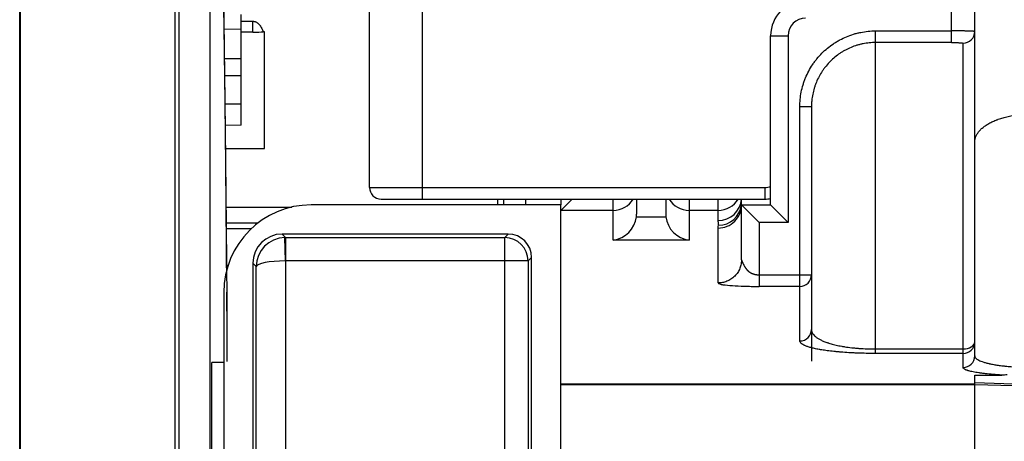
# Model space of a CAD drawing. Units: inches. Extents: x 7 to 10447, y 5 to 4190.
# Drawn here: x 7017 to 7101, y 2518 to 2555 of the extents above; entities that cross this region are included whole.
import ezdxf

# ---------------------------------------------------------------- set-up
doc = ezdxf.new("R2010")
doc.units = ezdxf.units.IN
doc.header["$MEASUREMENT"] = 0
doc.layers.add('LG-Product', color=3, linetype='Continuous')

msp = doc.modelspace()

# ---------------------------------------------------------------- linework, layer by layer
at = {"layer": 'LG-Product', "color": 3}
for p, q in [((7033.337, 2316.316), (7033.364, 2604.507)), ((7096.919, 2552.55), (7096.919, 2601.225)), ((7098.919, 2525.703), (7098.919, 2593.921)), ((7047.019, 2540.137), (7047.019, 2571.35)), ((7051.519, 2571.35), (7051.519, 2539.137)), ((7030.34, 2316.313), (7030.362, 2555.657)), ((7030.662, 2555.66), (7030.64, 2316.316)), ((7036.019, 2545.466), (7036.019, 2554.966)), ((7036.019, 2554.374), (7037.019, 2554.374)), ((7037.019, 2553.438), (7037.019, 2554.374)), ((7036.019, 2553.68), (7034.564, 2553.692)), ((7037.019, 2553.438), (7036.019, 2553.438)), ((7038.019, 2553.465), (7037.894, 2553.465)), ((7090.419, 2553.549), (7096.919, 2553.549)), ((7090.419, 2525.909), (7090.419, 2553.549)), ((7081.419, 2538.64), (7081.419, 2553.139)), ((7081.419, 2553.139), (7082.919, 2553.139)), ((7082.919, 2553.139), (7082.919, 2537.14)), ((7096.919, 2552.55), (7090.419, 2552.55)), ((7097.919, 2524.71), (7097.919, 2552.493)), ((7036.019, 2551.145), (7034.594, 2551.157)), ((7036.019, 2549.688), (7034.611, 2549.688)), ((7034.639, 2547.291), (7036.019, 2547.291)), ((7084.919, 2547.04), (7083.919, 2547.04)), ((7083.919, 2526.981), (7083.919, 2547.04)), ((7084.919, 2547.04), (7084.919, 2525.252)), ((7036.019, 2545.466), (7034.658, 2545.442)), ((7034.677, 2543.465), (7038.019, 2543.465)), ((7047.019, 2540.137), (7080.919, 2540.137)), ((7080.919, 2540.137), (7080.919, 2539.137)), ((7048.019, 2539.137), (7080.919, 2539.137)), ((7058.019, 2538.64), (7058.019, 2539.137)), ((7058.519, 2539.137), (7058.519, 2538.64)), ((7060.413, 2538.64), (7060.416, 2539.137)), ((7063.419, 2539.137), (7063.419, 2538.64)), ((7064.396, 2539.137), (7063.432, 2538.172)), ((7067.919, 2535.627), (7067.919, 2539.137)), ((7069.919, 2539.137), (7069.919, 2537.841)), ((7072.419, 2539.137), (7072.419, 2537.841)), ((7074.419, 2539.137), (7074.419, 2535.627)), ((7076.919, 2537.297), (7076.919, 2539.137)), ((7078.919, 2533.938), (7078.919, 2539.137)), ((7034.727, 2538.454), (7040.359, 2538.454)), ((7063.419, 2538.64), (7042.019, 2538.64)), ((7063.419, 2512.04), (7063.419, 2538.64)), ((7078.919, 2538.64), (7081.419, 2538.64)), ((7078.919, 2538.64), (7080.419, 2537.14)), ((7081.419, 2538.64), (7082.919, 2537.14)), ((7067.919, 2538.172), (7063.432, 2538.172)), ((7069.906, 2537.614), (7072.432, 2537.614)), ((7076.919, 2538.172), (7074.419, 2538.172)), ((7037.424, 2537.066), (7034.737, 2537.066)), ((7034.74, 2536.627), (7036.906, 2536.627)), ((7076.919, 2531.951), (7076.919, 2536.653)), ((7082.919, 2537.14), (7080.419, 2537.14)), ((7080.419, 2537.14), (7080.419, 2532.649)), ((7039.517, 2536.14), (7039.815, 2535.843)), ((7058.92, 2536.14), (7039.517, 2536.14)), ((7039.802, 2533.843), (7039.751, 2535.842)), ((7039.815, 2535.843), (7039.815, 2533.843)), ((7039.815, 2535.843), (7058.622, 2535.843)), ((7058.622, 2535.843), (7058.92, 2536.14)), ((7058.622, 2517.057), (7058.622, 2535.843)), ((7074.419, 2535.627), (7067.919, 2535.627)), ((7060.919, 2534.141), (7060.622, 2533.843)), ((7060.919, 2517.057), (7060.919, 2534.141)), ((7034.765, 2533.461), (7034.887, 2533.461)), ((7037.303, 2533.356), (7037.018, 2533.641)), ((7037.018, 2533.641), (7037.018, 2493.14)), ((7037.303, 2493.14), (7037.303, 2533.356)), ((7039.802, 2533.843), (7039.802, 2492.64)), ((7060.622, 2533.843), (7039.815, 2533.843)), ((7060.622, 2533.843), (7060.622, 2517.057)), ((7080.419, 2532.649), (7084.919, 2532.649)), ((7083.919, 2531.655), (7080.419, 2531.655)), ((7090.419, 2526.293), (7097.919, 2526.293)), ((7097.919, 2525.909), (7090.419, 2525.909)), ((7034.519, 2525.14), (7033.506, 2525.14)), ((7033.506, 2510.14), (7033.506, 2525.14)), ((7098.919, 2517.73), (7098.919, 2524.056)), ((7063.419, 2523.31), (7098.919, 2523.31)), ((7063.419, 2523.244), (7098.919, 2523.244)), ((7098.919, 2523.244), (7259.489, 2519.039))]:
    msp.add_line(p, q, dxfattribs=at)
for centre, radius, start, end in [((7084.419, 2553.139), 3, 90, 180), ((7084.419, 2553.139), 1.5, 90, 180), ((7048.019, 2540.137), 1, 180, 270), ((7080.919, 2542.137), 2, 270, 284.47876), ((7080.919, 2542.137), 3, 270, 279.59485), ((7042.019, 2531.14), 7.5, 90, 180)]:
    msp.add_arc(centre, radius, start, end, dxfattribs=at)
for centre, major_axis, ratio, start_param, end_param in [((7037.019, 2553.491), (1, 0), 0.052408, 4.712389, 5.778826), ((7097.919, 2553.491), (-1, 0), 0.99784, 1.570796, 3.141593), ((7067.919, 2540.16), (-2, 0), 0.993663, 1.570796, 2.600822), ((7074.419, 2540.16), (2, 0), 0.993663, 3.682364, 4.712389), ((7076.919, 2540.16), (-2, 0), 0.993663, 1.570796, 2.600822), ((7076.919, 2539.284), (-2, 0), 0.993663, 1.570796, 3.067225), ((7076.919, 2538.64), (-2, 0), 0.993663, 1.570796, 3.141593), ((7076.934, 2538.885), (-1.985, 0.245), 0.993567, 1.69271, 3.141593), ((7065.419, 2538.147), (-2, 0), 0.113119, 6.170545, 6.283185), ((7067.919, 2537.614), (-1.492, -1.492), 0.893259, 0.841718, 2.299874), ((7067.919, 2537.841), (0, -2.013), 0.993663, 1.458156, 1.570796), ((7074.419, 2537.841), (0, 2.013), 0.993663, 1.570796, 1.683437), ((7074.419, 2537.614), (1.492, -1.492), 0.893259, 3.983311, 5.441467), ((7039.519, 2533.639), (-1.769, 1.769), 0.999315, 5.49813, 7.068241), ((7039.802, 2533.356), (-2.282, -1.027), 0.992298, 4.312975, 5.857592), ((7039.815, 2533.343), (-1.793, -1.742), 0.999589, 3.941812, 3.967307), ((7058.622, 2533.843), (1.414, -1.414), 0.999315, 0.785741, 2.355852), ((7058.918, 2534.139), (-1.415, -1.415), 0.999315, 2.356537, 3.926648), ((7039.802, 2533.356), (-2.5, -0.013), 0.194761, 4.711357, 6.255973), ((7039.815, 2533.343), (-0.354, 0.354), 0.999315, 5.49813, 5.523624), ((7083.919, 2532.649), (-1, 0), 0.993663, 1.570796, 3.141593), ((7083.919, 2527.975), (1, 0), 0.993663, 4.712389, 6.283185), ((7097.919, 2526.903), (1, 0), 0.609702, 4.712389, 6.283185), ((7097.919, 2526.903), (1, 0), 0.993663, 4.712389, 6.283185), ((7097.919, 2525.703), (1, 0), 0.993663, 4.712389, 6.283185), ((8065.285, 2499.66), (3523.717, -92.244), 0.000457, 4.434595, 4.481681)]:
    msp.add_ellipse(centre, major_axis=major_axis, ratio=ratio, start_param=start_param, end_param=end_param, dxfattribs=at)
for points, knots in [([(7034.773, 2532.543), (7034.755, 2534.962), (7034.716, 2539.762), (7034.65, 2546.404), (7034.589, 2551.789), (7034.533, 2556.163), (7034.48, 2559.984), (7034.417, 2564.089), (7034.349, 2568.036), (7034.284, 2571.407), (7034.228, 2574.041), (7034.177, 2576.327), (7034.12, 2578.665), (7034.053, 2581.246), (7033.971, 2584.11), (7033.884, 2587.014), (7033.787, 2590.159), (7033.665, 2593.921), (7033.513, 2598.542), (7033.351, 2603.484), (7033.248, 2606.833), (7033.204, 2608.379)], [0, 0, 0, 0, 0.080123, 0.165324, 0.240028, 0.283188, 0.331717, 0.386674, 0.445995, 0.49701, 0.535651, 0.565669, 0.596999, 0.632766, 0.672958, 0.717802, 0.756568, 0.805631, 0.865716, 0.937348, 1, 1, 1, 1]), ([(7034.194, 2567.502), (7034.194, 2567.495), (7034.195, 2567.48), (7034.197, 2567.457), (7034.198, 2567.432), (7034.199, 2567.407), (7034.201, 2567.38), (7034.202, 2567.352), (7034.204, 2567.323), (7034.205, 2567.293), (7034.207, 2567.261), (7034.209, 2567.228), (7034.21, 2567.194), (7034.214, 2567.13), (7034.218, 2567.035), (7034.224, 2566.904), (7034.229, 2566.792), (7034.233, 2566.699), (7034.237, 2566.622), (7034.24, 2566.531), (7034.245, 2566.426), (7034.249, 2566.306), (7034.255, 2566.169), (7034.26, 2566.015), (7034.268, 2565.81), (7034.277, 2565.548), (7034.287, 2565.219), (7034.299, 2564.851), (7034.311, 2564.442), (7034.323, 2563.988), (7034.342, 2563.282), (7034.368, 2562.243), (7034.4, 2560.762), (7034.436, 2558.999), (7034.464, 2557.426), (7034.485, 2556.184), (7034.498, 2555.394), (7034.511, 2554.583), (7034.523, 2553.754), (7034.536, 2552.905), (7034.549, 2552.038), (7034.561, 2551.152), (7034.573, 2550.247), (7034.586, 2549.324), (7034.595, 2548.604), (7034.602, 2548.08), (7034.606, 2547.737), (7034.611, 2547.33), (7034.617, 2546.855), (7034.623, 2546.313), (7034.631, 2545.7), (7034.639, 2545.015), (7034.647, 2544.256), (7034.659, 2543.198), (7034.673, 2541.913), (7034.688, 2540.477), (7034.701, 2539.215), (7034.713, 2538.042), (7034.724, 2536.9), (7034.735, 2535.729), (7034.746, 2534.564), (7034.756, 2533.408), (7034.766, 2532.236), (7034.776, 2531.04), (7034.786, 2529.825), (7034.793, 2529.009), (7034.796, 2528.606)], [0, 0, 0, 0, 0.001827, 0.00372, 0.00568, 0.007705, 0.009798, 0.011956, 0.014181, 0.016472, 0.018829, 0.021253, 0.023743, 0.026299, 0.035037, 0.043775, 0.052512, 0.056523, 0.061253, 0.066703, 0.072872, 0.07976, 0.087368, 0.095695, 0.104742, 0.119503, 0.135298, 0.152126, 0.169988, 0.188884, 0.208812, 0.25425, 0.304212, 0.358699, 0.417708, 0.43853, 0.459352, 0.480174, 0.500996, 0.521818, 0.542641, 0.563462, 0.584284, 0.605106, 0.625927, 0.632025, 0.639477, 0.648282, 0.65844, 0.669953, 0.682819, 0.697039, 0.712612, 0.729539, 0.761274, 0.789161, 0.813201, 0.833392, 0.855159, 0.876496, 0.897404, 0.917883, 0.937934, 0.958859, 0.979787, 1, 1, 1, 1]), ([(7017.018, 2342.302), (7017.018, 2346.954), (7017.018, 2351.607), (7017.018, 2360.913), (7017.018, 2365.568), (7017.018, 2374.877), (7017.018, 2379.532), (7017.018, 2386.515), (7017.018, 2388.843), (7017.018, 2393.499), (7017.018, 2395.827), (7017.018, 2402.811), (7017.018, 2407.467), (7017.018, 2414.451), (7017.018, 2417.943), (7017.018, 2421.435), (7017.018, 2423.762), (7017.018, 2424.926), (7017.018, 2430.745), (7017.018, 2435.397), (7017.018, 2442.369), (7017.018, 2444.692), (7017.018, 2448.174), (7017.018, 2449.335), (7017.018, 2451.656), (7017.018, 2457.456), (7017.018, 2463.249), (7017.018, 2470.191), (7017.018, 2473.66), (7017.018, 2477.125), (7017.018, 2479.434), (7017.018, 2480.588), (7017.018, 2484.049), (7017.018, 2486.354), (7017.018, 2490.959), (7017.018, 2493.259), (7017.018, 2497.854), (7017.018, 2500.149), (7017.018, 2503.586), (7017.018, 2504.731), (7017.018, 2507.018), (7017.018, 2508.162), (7017.018, 2511.588), (7017.018, 2513.862), (7017.018, 2517.257), (7017.018, 2518.386), (7017.018, 2519.794), (7017.018, 2520.076), (7017.018, 2520.638), (7017.018, 2521.48), (7017.018, 2522.32), (7017.018, 2523.995), (7017.018, 2525.107), (7017.018, 2527.321), (7017.018, 2528.423), (7017.018, 2531.712), (7017.018, 2533.884), (7017.018, 2537.11), (7017.018, 2538.179), (7017.018, 2540.308), (7017.018, 2541.366), (7017.018, 2544.525), (7017.018, 2546.608), (7017.018, 2549.699), (7017.018, 2550.724), (7017.018, 2552.762), (7017.018, 2553.776), (7017.018, 2556.799), (7017.018, 2558.793), (7017.018, 2560.766)], [0, 0, 0, 0, 0.0625, 0.0625, 0.125, 0.125, 0.1875, 0.1875, 0.21875, 0.21875, 0.25, 0.25, 0.3125, 0.3125, 0.34375, 0.359375, 0.359375, 0.375, 0.375, 0.4375, 0.4375, 0.46875, 0.46875, 0.484375, 0.484375, 0.5, 0.5625, 0.5625, 0.59375, 0.609375, 0.609375, 0.625, 0.625, 0.65625, 0.65625, 0.6875, 0.6875, 0.71875, 0.71875, 0.734375, 0.734375, 0.75, 0.75, 0.78125, 0.78125, 0.796875, 0.796875, 0.800781, 0.800781, 0.804688, 0.8125, 0.8125, 0.828125, 0.828125, 0.84375, 0.84375, 0.875, 0.875, 0.890625, 0.890625, 0.90625, 0.90625, 0.9375, 0.9375, 0.953125, 0.953125, 0.96875, 0.96875, 1, 1, 1, 1]), ([(7017.064, 2560.679), (7017.065, 2560.188), (7017.065, 2559.696), (7017.065, 2558.707), (7017.065, 2558.211), (7017.065, 2556.719), (7017.065, 2555.717), (7017.066, 2553.701), (7017.066, 2552.686), (7017.066, 2551.153), (7017.067, 2550.64), (7017.067, 2549.869), (7017.067, 2549.611), (7017.067, 2549.095), (7017.067, 2546.771), (7017.068, 2544.421), (7017.068, 2541.257), (7017.069, 2540.197), (7017.069, 2538.068), (7017.069, 2536.998), (7017.07, 2533.773), (7017.07, 2531.604), (7017.07, 2528.321), (7017.07, 2527.222), (7017.071, 2525.016), (7017.071, 2523.908), (7017.071, 2522.239), (7017.071, 2521.403), (7017.071, 2520.565), (7017.072, 2520.005), (7017.072, 2519.725), (7017.072, 2518.324), (7017.072, 2517.2), (7017.073, 2513.82), (7017.073, 2511.557), (7017.073, 2508.147), (7017.074, 2507.009), (7017.074, 2504.728), (7017.074, 2502.443), (7017.075, 2499.58), (7017.075, 2497.859), (7017.075, 2496.71), (7017.075, 2496.136), (7017.076, 2493.263), (7017.076, 2490.961), (7017.077, 2486.352), (7017.077, 2484.044), (7017.078, 2480.58), (7017.078, 2479.424), (7017.078, 2477.113), (7017.079, 2473.643), (7017.08, 2467.853), (7017.08, 2463.214), (7017.081, 2459.733), (7017.081, 2458.572), (7017.081, 2456.249), (7017.082, 2453.927), (7017.082, 2451.603), (7017.082, 2449.28), (7017.082, 2448.118), (7017.083, 2444.632), (7017.084, 2437.659), (7017.084, 2430.683), (7017.085, 2423.704), (7017.086, 2421.377), (7017.086, 2416.723), (7017.086, 2414.397), (7017.087, 2407.416), (7017.088, 2402.762), (7017.089, 2395.782), (7017.089, 2393.455), (7017.09, 2388.802), (7017.09, 2386.475), (7017.091, 2379.496), (7017.091, 2374.843), (7017.092, 2365.539), (7017.093, 2360.888), (7017.094, 2351.586), (7017.095, 2346.936), (7017.095, 2342.286)], [0, 0, 0, 0, 0.007813, 0.007813, 0.015625, 0.015625, 0.03125, 0.03125, 0.046875, 0.046875, 0.054688, 0.054688, 0.058594, 0.058594, 0.0625, 0.09375, 0.09375, 0.109375, 0.109375, 0.125, 0.125, 0.15625, 0.15625, 0.171875, 0.171875, 0.1875, 0.1875, 0.195313, 0.199219, 0.199219, 0.203125, 0.203125, 0.21875, 0.21875, 0.25, 0.25, 0.265625, 0.265625, 0.28125, 0.296875, 0.304688, 0.304688, 0.3125, 0.3125, 0.34375, 0.34375, 0.375, 0.375, 0.390625, 0.390625, 0.40625, 0.4375, 0.46875, 0.46875, 0.484375, 0.484375, 0.5, 0.515625, 0.515625, 0.53125, 0.53125, 0.5625, 0.625, 0.625, 0.65625, 0.65625, 0.6875, 0.6875, 0.75, 0.75, 0.78125, 0.78125, 0.8125, 0.8125, 0.875, 0.875, 0.9375, 0.9375, 1, 1, 1, 1]), ([(7037.019, 2554.374), (7037.05, 2554.374), (7037.08, 2554.372), (7037.14, 2554.362), (7037.169, 2554.355), (7037.227, 2554.337), (7037.255, 2554.326), (7037.308, 2554.301), (7037.333, 2554.286), (7037.37, 2554.263), (7037.383, 2554.255), (7037.406, 2554.238), (7037.418, 2554.229), (7037.452, 2554.203), (7037.473, 2554.184), (7037.534, 2554.126), (7037.572, 2554.085), (7037.615, 2554.03), (7037.623, 2554.019), (7037.639, 2553.997), (7037.663, 2553.963), (7037.686, 2553.929), (7037.728, 2553.859), (7037.754, 2553.812), (7037.801, 2553.715), (7037.822, 2553.666), (7037.851, 2553.592), (7037.86, 2553.567), (7037.878, 2553.516), (7037.886, 2553.491), (7037.894, 2553.465)], [0, 0, 0, 0, 0.0625, 0.0625, 0.125, 0.125, 0.1875, 0.1875, 0.25, 0.25, 0.28125, 0.28125, 0.3125, 0.3125, 0.375, 0.375, 0.5, 0.5, 0.53125, 0.53125, 0.5625, 0.625, 0.625, 0.75, 0.75, 0.875, 0.875, 0.9375, 0.9375, 1, 1, 1, 1]), ([(7038.019, 2543.465), (7038.019, 2545.164), (7038.019, 2546.848), (7038.019, 2550.182), (7038.019, 2551.832), (7038.019, 2553.465)], [0, 0, 0, 0, 0.5, 0.5, 1, 1, 1, 1]), ([(7083.919, 2547.04), (7083.919, 2547.254), (7083.929, 2547.467), (7083.971, 2547.89), (7084.033, 2548.309), (7084.136, 2548.721), (7084.213, 2548.976), (7084.229, 2549.027), (7084.262, 2549.129), (7084.28, 2549.179), (7084.334, 2549.331), (7084.372, 2549.431), (7084.494, 2549.726), (7084.675, 2550.11), (7084.893, 2550.474), (7085.069, 2550.739), (7085.13, 2550.826), (7085.225, 2550.955), (7085.258, 2550.997), (7085.323, 2551.082), (7085.357, 2551.124), (7085.527, 2551.331), (7085.67, 2551.489), (7085.969, 2551.789), (7086.126, 2551.932), (7086.453, 2552.201), (7086.623, 2552.328), (7086.845, 2552.477), (7086.89, 2552.506), (7086.98, 2552.564), (7087.026, 2552.592), (7087.163, 2552.675), (7087.256, 2552.728), (7087.538, 2552.879), (7087.921, 2553.06), (7088.319, 2553.204), (7088.624, 2553.297), (7088.727, 2553.326), (7088.883, 2553.365), (7088.935, 2553.377), (7089.039, 2553.401), (7089.092, 2553.412), (7089.354, 2553.465), (7089.777, 2553.528), (7090.204, 2553.549), (7090.419, 2553.549)], [0, 0, 0, 0, 0.0625, 0.0625, 0.125, 0.1875, 0.1875, 0.203125, 0.203125, 0.21875, 0.21875, 0.25, 0.25, 0.3125, 0.375, 0.375, 0.40625, 0.40625, 0.421875, 0.421875, 0.4375, 0.4375, 0.5, 0.5, 0.5625, 0.5625, 0.625, 0.625, 0.640625, 0.640625, 0.65625, 0.65625, 0.6875, 0.6875, 0.75, 0.8125, 0.8125, 0.84375, 0.84375, 0.859375, 0.859375, 0.875, 0.875, 0.9375, 1, 1, 1, 1]), ([(7098.919, 2553.491), (7098.919, 2553.495), (7098.906, 2553.499), (7098.874, 2553.504), (7098.866, 2553.505), (7098.85, 2553.507), (7098.842, 2553.508), (7098.813, 2553.511), (7098.769, 2553.515), (7098.713, 2553.518), (7098.667, 2553.521), (7098.651, 2553.522), (7098.617, 2553.523), (7098.599, 2553.524), (7098.508, 2553.528), (7098.425, 2553.531), (7098.286, 2553.535), (7098.238, 2553.536), (7098.136, 2553.538), (7098.083, 2553.539), (7097.92, 2553.542), (7097.805, 2553.544), (7097.654, 2553.545), (7097.623, 2553.546), (7097.561, 2553.546), (7097.53, 2553.547), (7097.435, 2553.547), (7097.372, 2553.548), (7097.181, 2553.549), (7097.051, 2553.549), (7096.919, 2553.549)], [0, 0, 0, 0, 0.125, 0.125, 0.15625, 0.15625, 0.1875, 0.1875, 0.25, 0.3125, 0.3125, 0.34375, 0.34375, 0.375, 0.375, 0.5, 0.5, 0.5625, 0.5625, 0.625, 0.625, 0.75, 0.75, 0.78125, 0.78125, 0.8125, 0.8125, 0.875, 0.875, 1, 1, 1, 1]), ([(7090.419, 2552.55), (7090.237, 2552.55), (7089.876, 2552.532), (7089.519, 2552.479), (7089.297, 2552.435), (7089.252, 2552.425), (7089.164, 2552.405), (7089.032, 2552.374), (7088.901, 2552.337), (7088.643, 2552.259), (7088.306, 2552.137), (7087.982, 2551.984), (7087.744, 2551.856), (7087.666, 2551.811), (7087.55, 2551.741), (7087.511, 2551.718), (7087.434, 2551.669), (7087.396, 2551.644), (7087.209, 2551.518), (7086.921, 2551.304), (7086.656, 2551.063), (7086.402, 2550.809), (7086.282, 2550.675), (7086.138, 2550.5), (7086.11, 2550.465), (7086.054, 2550.393), (7085.972, 2550.285), (7085.894, 2550.175), (7085.745, 2549.95), (7085.561, 2549.643), (7085.408, 2549.319), (7085.304, 2549.069), (7085.272, 2548.985), (7085.226, 2548.857), (7085.211, 2548.814), (7085.183, 2548.728), (7085.169, 2548.685), (7085.104, 2548.468), (7085.016, 2548.119), (7084.963, 2547.763), (7084.941, 2547.538), (7084.937, 2547.493), (7084.931, 2547.403), (7084.928, 2547.357), (7084.921, 2547.221), (7084.919, 2547.13), (7084.919, 2547.04)], [0, 0, 0, 0, 0.0625, 0.125, 0.125, 0.140625, 0.140625, 0.15625, 0.1875, 0.1875, 0.25, 0.3125, 0.3125, 0.34375, 0.34375, 0.359375, 0.359375, 0.375, 0.375, 0.4375, 0.5, 0.5, 0.5625, 0.5625, 0.578125, 0.578125, 0.59375, 0.625, 0.625, 0.6875, 0.75, 0.75, 0.78125, 0.78125, 0.796875, 0.796875, 0.8125, 0.8125, 0.875, 0.9375, 0.9375, 0.953125, 0.953125, 0.96875, 0.96875, 1, 1, 1, 1]), ([(7096.919, 2552.55), (7096.952, 2552.55), (7096.984, 2552.55), (7097.049, 2552.55), (7097.113, 2552.55), (7097.176, 2552.549), (7097.223, 2552.548), (7097.238, 2552.548), (7097.269, 2552.547), (7097.284, 2552.547), (7097.36, 2552.545), (7097.417, 2552.544), (7097.499, 2552.541), (7097.525, 2552.54), (7097.576, 2552.538), (7097.6, 2552.536), (7097.67, 2552.533), (7097.711, 2552.53), (7097.767, 2552.525), (7097.784, 2552.524), (7097.815, 2552.52), (7097.843, 2552.517), (7097.865, 2552.513), (7097.88, 2552.51), (7097.884, 2552.509), (7097.892, 2552.507), (7097.896, 2552.506), (7097.912, 2552.501), (7097.919, 2552.497), (7097.919, 2552.493)], [0, 0, 0, 0, 0.0625, 0.0625, 0.125, 0.1875, 0.1875, 0.21875, 0.21875, 0.25, 0.25, 0.375, 0.375, 0.4375, 0.4375, 0.5, 0.5, 0.625, 0.625, 0.6875, 0.6875, 0.75, 0.8125, 0.8125, 0.84375, 0.84375, 0.875, 0.875, 1, 1, 1, 1]), ([(7098.919, 2544.036), (7098.919, 2544.045), (7098.919, 2544.055), (7098.919, 2544.07), (7098.919, 2544.075), (7098.92, 2544.085), (7098.921, 2544.11), (7098.923, 2544.135), (7098.929, 2544.194), (7098.935, 2544.234), (7098.959, 2544.352), (7098.983, 2544.43), (7099.032, 2544.547), (7099.05, 2544.586), (7099.09, 2544.663), (7099.112, 2544.701), (7099.184, 2544.815), (7099.294, 2544.963), (7099.433, 2545.105), (7099.549, 2545.209), (7099.589, 2545.244), (7099.653, 2545.295), (7099.674, 2545.312), (7099.719, 2545.345), (7099.741, 2545.362), (7099.855, 2545.444), (7100.05, 2545.571), (7100.269, 2545.687), (7100.5, 2545.799), (7100.621, 2545.852), (7100.78, 2545.915), (7100.812, 2545.927), (7100.877, 2545.952), (7100.975, 2545.988), (7101.076, 2546.022), (7101.28, 2546.087), (7101.559, 2546.168), (7101.854, 2546.236), (7102.081, 2546.281), (7102.158, 2546.295), (7102.274, 2546.315), (7102.313, 2546.322), (7102.391, 2546.334), (7102.43, 2546.34), (7102.627, 2546.369), (7102.943, 2546.407), (7103.265, 2546.43), (7103.59, 2546.446), (7103.754, 2546.45), (7103.919, 2546.45)], [0, 0, 0, 0, 0.007813, 0.007813, 0.011719, 0.011719, 0.015625, 0.03125, 0.03125, 0.0625, 0.0625, 0.125, 0.125, 0.15625, 0.15625, 0.1875, 0.1875, 0.25, 0.3125, 0.3125, 0.34375, 0.34375, 0.359375, 0.359375, 0.375, 0.375, 0.4375, 0.5, 0.5, 0.5625, 0.5625, 0.578125, 0.578125, 0.59375, 0.625, 0.625, 0.6875, 0.75, 0.75, 0.78125, 0.78125, 0.796875, 0.796875, 0.8125, 0.8125, 0.875, 0.9375, 0.9375, 1, 1, 1, 1]), ([(7076.934, 2536.897), (7076.936, 2536.914), (7076.938, 2536.931), (7076.941, 2536.964), (7076.943, 2536.997), (7076.943, 2537.047), (7076.94, 2537.08), (7076.936, 2537.13), (7076.931, 2537.164), (7076.923, 2537.23), (7076.919, 2537.264), (7076.919, 2537.297)], [0, 0, 0, 0, 0.125, 0.125, 0.25, 0.375, 0.5, 0.5, 0.75, 0.75, 1, 1, 1, 1]), ([(7078.919, 2533.938), (7078.919, 2533.937), (7078.919, 2533.934), (7078.919, 2533.93), (7078.92, 2533.925), (7078.92, 2533.92), (7078.921, 2533.915), (7078.922, 2533.91), (7078.923, 2533.905), (7078.924, 2533.899), (7078.925, 2533.894), (7078.927, 2533.888), (7078.929, 2533.882), (7078.93, 2533.876), (7078.932, 2533.87), (7078.934, 2533.863), (7078.937, 2533.857), (7078.939, 2533.85), (7078.941, 2533.843), (7078.944, 2533.836), (7078.947, 2533.828), (7078.95, 2533.821), (7078.953, 2533.813), (7078.956, 2533.805), (7078.959, 2533.798), (7078.963, 2533.789), (7078.966, 2533.781), (7078.97, 2533.773), (7078.974, 2533.764), (7078.978, 2533.755), (7078.982, 2533.746), (7078.986, 2533.737), (7078.99, 2533.728), (7078.995, 2533.718), (7078.999, 2533.708), (7079.004, 2533.699), (7079.009, 2533.688), (7079.013, 2533.678), (7079.018, 2533.668), (7079.023, 2533.657), (7079.028, 2533.647), (7079.038, 2533.626), (7079.054, 2533.593), (7079.078, 2533.545), (7079.107, 2533.491), (7079.136, 2533.439), (7079.162, 2533.393), (7079.184, 2533.358), (7079.203, 2533.326), (7079.222, 2533.298), (7079.238, 2533.274), (7079.251, 2533.254), (7079.263, 2533.237), (7079.272, 2533.224), (7079.282, 2533.21), (7079.296, 2533.192), (7079.313, 2533.17), (7079.33, 2533.149), (7079.348, 2533.128), (7079.365, 2533.107), (7079.383, 2533.087), (7079.401, 2533.068), (7079.419, 2533.049), (7079.438, 2533.03), (7079.456, 2533.012), (7079.475, 2532.995), (7079.494, 2532.978), (7079.513, 2532.961), (7079.532, 2532.945), (7079.551, 2532.93), (7079.57, 2532.915), (7079.59, 2532.901), (7079.609, 2532.887), (7079.629, 2532.873), (7079.648, 2532.86), (7079.668, 2532.848), (7079.687, 2532.836), (7079.71, 2532.823), (7079.734, 2532.81), (7079.762, 2532.795), (7079.79, 2532.782), (7079.818, 2532.769), (7079.847, 2532.756), (7079.876, 2532.745), (7079.906, 2532.734), (7079.936, 2532.724), (7079.966, 2532.714), (7079.997, 2532.705), (7080.028, 2532.697), (7080.059, 2532.689), (7080.09, 2532.682), (7080.122, 2532.676), (7080.154, 2532.67), (7080.186, 2532.665), (7080.219, 2532.661), (7080.252, 2532.657), (7080.285, 2532.654), (7080.318, 2532.652), (7080.352, 2532.65), (7080.385, 2532.649), (7080.408, 2532.649), (7080.419, 2532.649)], [0, 0, 0, 0, 0.005945, 0.011888, 0.01783, 0.023771, 0.029714, 0.035657, 0.041602, 0.04755, 0.053501, 0.059456, 0.065415, 0.07138, 0.077351, 0.083328, 0.089313, 0.095306, 0.101308, 0.107319, 0.113341, 0.119373, 0.125416, 0.131472, 0.13754, 0.143622, 0.149718, 0.155829, 0.161955, 0.168097, 0.174255, 0.180431, 0.186625, 0.192837, 0.199069, 0.20532, 0.211591, 0.217884, 0.224198, 0.230534, 0.236892, 0.243274, 0.266769, 0.293445, 0.323314, 0.356381, 0.377551, 0.396676, 0.413754, 0.428787, 0.441775, 0.452716, 0.461613, 0.468463, 0.473268, 0.485665, 0.497903, 0.509984, 0.521907, 0.533675, 0.545288, 0.556747, 0.568053, 0.579208, 0.590212, 0.601067, 0.611775, 0.622336, 0.632752, 0.643024, 0.653154, 0.663144, 0.672995, 0.682708, 0.692287, 0.701732, 0.711045, 0.720229, 0.732663, 0.745038, 0.757359, 0.769631, 0.781859, 0.794046, 0.8062, 0.818323, 0.830422, 0.8425, 0.854564, 0.866618, 0.878667, 0.890717, 0.902771, 0.914837, 0.926917, 0.939018, 0.951144, 0.9633, 0.975492, 0.987723, 1, 1, 1, 1]), ([(7080.419, 2532.649), (7080.419, 2532.588), (7080.419, 2532.528), (7080.419, 2532.408), (7080.419, 2532.349), (7080.419, 2532.236), (7080.419, 2532.181), (7080.419, 2532.077), (7080.419, 2532.028), (7080.419, 2531.938), (7080.419, 2531.896), (7080.419, 2531.822), (7080.419, 2531.789), (7080.419, 2531.733), (7080.419, 2531.71), (7080.419, 2531.675), (7080.419, 2531.662), (7080.419, 2531.655)], [0, 0, 0, 0, 0.125, 0.125, 0.25, 0.25, 0.375, 0.375, 0.5, 0.5, 0.625, 0.625, 0.75, 0.75, 0.875, 0.875, 1, 1, 1, 1]), ([(7076.919, 2531.951), (7076.919, 2531.915), (7076.972, 2531.888), (7077.121, 2531.841), (7077.219, 2531.821), (7077.555, 2531.769), (7077.832, 2531.744), (7078.447, 2531.703), (7078.785, 2531.688), (7079.532, 2531.664), (7079.941, 2531.655), (7080.419, 2531.655)], [0, 0, 0, 0, 0.125, 0.125, 0.25, 0.25, 0.5, 0.5, 0.75, 0.75, 1, 1, 1, 1]), ([(7084.919, 2527.975), (7084.919, 2527.883), (7084.94, 2527.791), (7085.004, 2527.655), (7085.032, 2527.61), (7085.098, 2527.519), (7085.137, 2527.474), (7085.206, 2527.407), (7085.231, 2527.385), (7085.27, 2527.351), (7085.284, 2527.34), (7085.311, 2527.318), (7085.383, 2527.262), (7085.466, 2527.208), (7085.612, 2527.122), (7085.692, 2527.079), (7085.868, 2526.995), (7085.964, 2526.954), (7086.122, 2526.893), (7086.177, 2526.873), (7086.262, 2526.843), (7086.291, 2526.833), (7086.351, 2526.814), (7086.381, 2526.804), (7086.536, 2526.755), (7086.669, 2526.717), (7086.953, 2526.645), (7087.104, 2526.61), (7087.348, 2526.561), (7087.432, 2526.545), (7087.562, 2526.522), (7087.606, 2526.514), (7087.696, 2526.499), (7087.742, 2526.492), (7087.973, 2526.455), (7088.167, 2526.429), (7088.473, 2526.394), (7088.578, 2526.383), (7088.738, 2526.368), (7088.819, 2526.361), (7088.902, 2526.354), (7088.958, 2526.349), (7088.986, 2526.347), (7089.238, 2526.328), (7089.468, 2526.315), (7089.819, 2526.302), (7089.937, 2526.299), (7090.117, 2526.296), (7090.177, 2526.295), (7090.298, 2526.294), (7090.358, 2526.293), (7090.419, 2526.293)], [0, 0, 0, 0, 0.125, 0.125, 0.1875, 0.1875, 0.25, 0.25, 0.28125, 0.28125, 0.296875, 0.296875, 0.3125, 0.375, 0.375, 0.4375, 0.4375, 0.5, 0.5, 0.53125, 0.53125, 0.546875, 0.546875, 0.5625, 0.5625, 0.625, 0.625, 0.6875, 0.6875, 0.71875, 0.71875, 0.734375, 0.734375, 0.75, 0.75, 0.8125, 0.8125, 0.84375, 0.84375, 0.859375, 0.867188, 0.867188, 0.875, 0.875, 0.9375, 0.9375, 0.96875, 0.96875, 0.984375, 0.984375, 1, 1, 1, 1]), ([(7090.419, 2525.909), (7090.15, 2525.909), (7089.884, 2525.912), (7089.362, 2525.922), (7089.105, 2525.93), (7088.821, 2525.941), (7088.789, 2525.942), (7088.726, 2525.945), (7088.695, 2525.946), (7088.601, 2525.95), (7088.539, 2525.953), (7088.355, 2525.962), (7088.236, 2525.968), (7087.883, 2525.989), (7087.658, 2526.005), (7087.388, 2526.027), (7087.334, 2526.032), (7087.228, 2526.041), (7087.176, 2526.046), (7087.021, 2526.06), (7086.921, 2526.07), (7086.63, 2526.101), (7086.448, 2526.122), (7086.105, 2526.168), (7085.944, 2526.191), (7085.755, 2526.222), (7085.717, 2526.228), (7085.644, 2526.241), (7085.608, 2526.247), (7085.502, 2526.267), (7085.434, 2526.279), (7085.239, 2526.318), (7085.119, 2526.345), (7084.899, 2526.399), (7084.799, 2526.426), (7084.615, 2526.482), (7084.532, 2526.51), (7084.42, 2526.553), (7084.384, 2526.568), (7084.334, 2526.59), (7084.318, 2526.597), (7084.287, 2526.611), (7084.272, 2526.619), (7084.199, 2526.655), (7084.149, 2526.684), (7084.064, 2526.743), (7084.029, 2526.773), (7083.973, 2526.832), (7083.953, 2526.862), (7083.926, 2526.921), (7083.919, 2526.951), (7083.919, 2526.981)], [0, 0, 0, 0, 0.0625, 0.0625, 0.125, 0.125, 0.132812, 0.132812, 0.140625, 0.140625, 0.15625, 0.15625, 0.1875, 0.1875, 0.25, 0.25, 0.265625, 0.265625, 0.28125, 0.28125, 0.3125, 0.3125, 0.375, 0.375, 0.4375, 0.4375, 0.453125, 0.453125, 0.46875, 0.46875, 0.5, 0.5, 0.5625, 0.5625, 0.625, 0.625, 0.6875, 0.6875, 0.71875, 0.71875, 0.734375, 0.734375, 0.75, 0.75, 0.8125, 0.8125, 0.875, 0.875, 0.9375, 0.9375, 1, 1, 1, 1]), ([(7098.919, 2525.703), (7098.919, 2525.672), (7098.933, 2525.609), (7098.976, 2525.547), (7099.033, 2525.485), (7099.068, 2525.455), (7099.132, 2525.409), (7099.155, 2525.394), (7099.193, 2525.372), (7099.206, 2525.365), (7099.233, 2525.35), (7099.247, 2525.342), (7099.319, 2525.305), (7099.448, 2525.248), (7099.603, 2525.193), (7099.773, 2525.14), (7099.864, 2525.114), (7100.012, 2525.076), (7100.064, 2525.064), (7100.143, 2525.045), (7100.17, 2525.039), (7100.225, 2525.027), (7100.253, 2525.021), (7100.394, 2524.992), (7100.512, 2524.97), (7100.76, 2524.927), (7100.89, 2524.907), (7101.16, 2524.87), (7101.302, 2524.852), (7101.486, 2524.832), (7101.523, 2524.828), (7101.598, 2524.82), (7101.636, 2524.816), (7101.751, 2524.805), (7101.828, 2524.798), (7102.062, 2524.778), (7102.221, 2524.767), (7102.545, 2524.746), (7102.711, 2524.738), (7102.964, 2524.727), (7103.049, 2524.724), (7103.178, 2524.72), (7103.222, 2524.719), (7103.308, 2524.717), (7103.352, 2524.716), (7103.569, 2524.712), (7103.743, 2524.71), (7103.919, 2524.71)], [0, 0, 0, 0, 0.0625, 0.125, 0.125, 0.1875, 0.1875, 0.21875, 0.21875, 0.234375, 0.234375, 0.25, 0.25, 0.3125, 0.375, 0.375, 0.4375, 0.4375, 0.46875, 0.46875, 0.484375, 0.484375, 0.5, 0.5, 0.5625, 0.5625, 0.625, 0.625, 0.6875, 0.6875, 0.703125, 0.703125, 0.71875, 0.71875, 0.75, 0.75, 0.8125, 0.8125, 0.875, 0.875, 0.90625, 0.90625, 0.921875, 0.921875, 0.9375, 0.9375, 1, 1, 1, 1]), ([(7101.24, 2524.056), (7101.175, 2524.06), (7101.11, 2524.064), (7100.983, 2524.072), (7100.92, 2524.077), (7100.735, 2524.09), (7100.614, 2524.1), (7100.264, 2524.129), (7100.044, 2524.15), (7099.735, 2524.185), (7099.635, 2524.197), (7099.514, 2524.213), (7099.49, 2524.216), (7099.443, 2524.223), (7099.419, 2524.226), (7099.35, 2524.236), (7099.304, 2524.242), (7099.084, 2524.275), (7098.925, 2524.303), (7098.641, 2524.36), (7098.516, 2524.389), (7098.381, 2524.428), (7098.354, 2524.435), (7098.317, 2524.447), (7098.305, 2524.451), (7098.281, 2524.459), (7098.223, 2524.479), (7098.172, 2524.498), (7098.063, 2524.546), (7098.009, 2524.578), (7097.937, 2524.644), (7097.919, 2524.676), (7097.919, 2524.71)], [0, 0, 0, 0, 0.03125, 0.03125, 0.0625, 0.0625, 0.125, 0.125, 0.25, 0.25, 0.3125, 0.3125, 0.328125, 0.328125, 0.34375, 0.34375, 0.375, 0.375, 0.5, 0.5, 0.625, 0.625, 0.65625, 0.65625, 0.671875, 0.671875, 0.6875, 0.75, 0.75, 0.875, 0.875, 1, 1, 1, 1])]:
    msp.add_open_spline(points, degree=3, knots=knots, dxfattribs=at)
for points, degree in [([(7076.919, 2536.653), (7076.919, 2536.734), (7076.924, 2536.816), (7076.934, 2536.897)], 3), ([(7034.519, 2531.14), (7034.519, 2489.64)], 1), ([(7034.823, 2525.231), (7034.811, 2527.267), (7034.797, 2529.24), (7034.784, 2531.152)], 3), ([(7098.919, 2524.056), (7099.693, 2524.056), (7100.466, 2524.056), (7101.24, 2524.056)], 3), ([(7101.697, 2524.079), (7101.545, 2524.064), (7101.393, 2524.056), (7101.24, 2524.056)], 3)]:
    msp.add_open_spline(points, degree=degree, dxfattribs=at)
msp.add_rational_spline([(7078.919, 2533.938), (7078.919, 2531.951), (7076.919, 2531.951)], [1, 0.707106781187, 1], degree=2, dxfattribs=at)

doc.saveas('drawing.dxf')
